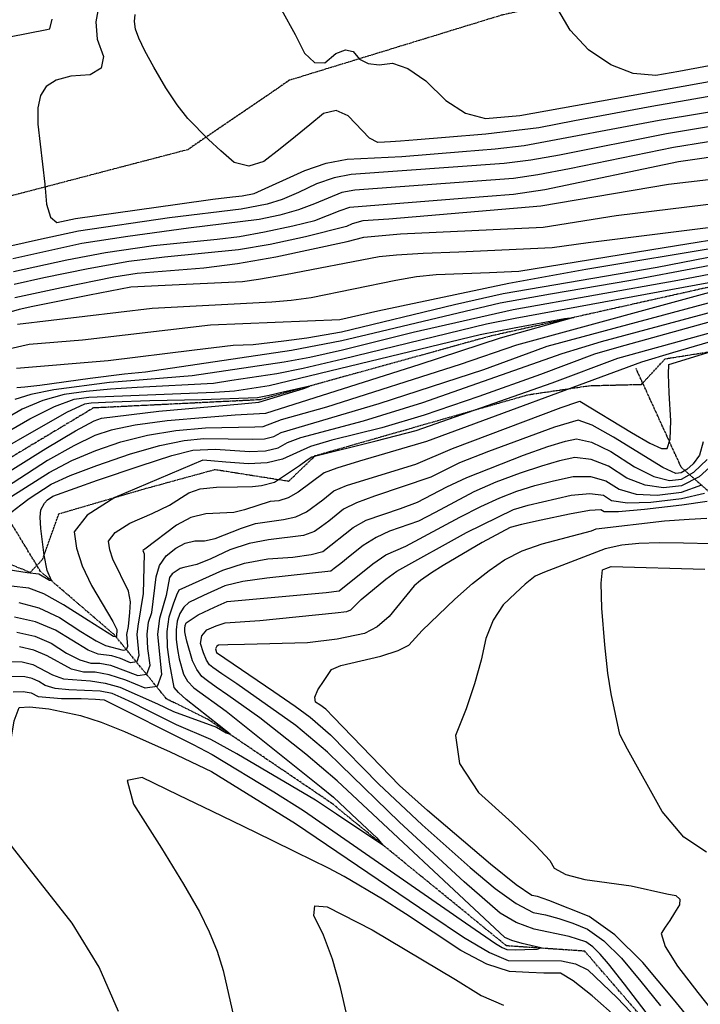
# Model space of a CAD drawing. Extents: x 588697 to 635124, y 433851 to 453181.
# Drawn here: x 604596 to 605054, y 436167 to 436829 of the extents above; entities that cross this region are included whole.
import ezdxf

# ---------------------------------------------------------------- set-up
doc = ezdxf.new("R2010")
doc.units = 0
doc.header["$MEASUREMENT"] = 0
doc.linetypes.add('CENTER', pattern=[2, 1.25, -0.25, 0.25, -0.25])
doc.linetypes.add('PHANTOM', pattern=[2.5, 1.25, -0.25, 0.25, -0.25, 0.25, -0.25])
for name, color, linetype in [('CONT-INDX', 7, 'CONTINUOUS'), ('CONT-INTER', 7, 'CONTINUOUS'), ('DIRTROAD', 7, 'CONTINUOUS'), ('WASHES', 7, 'CONTINUOUS')]:
    doc.layers.add(name, color=color, linetype=linetype)

msp = doc.modelspace()

# ---------------------------------------------------------------- linework, layer by layer
at = {"layer": 'CONT-INDX', "color": 1, "linetype": 'Continuous'}
for points, elevation in [([(605148.8582, 436793.1795), (605021.5264, 436771.0084), (604969.536, 436761.3079), (604945.5601, 436756.5026), (604909.8599, 436752.4178), (604882.6458, 436750.1237), (604863.4647, 436748.5126), (604852.3166, 436747.5844), (604845.6183, 436747.1211), (604841.567, 436746.9304), (604837.0476, 436746.7668), (604831.4673, 436749.6723), (604817.1241, 436764.6909), (604808.9699, 436768.1985), (604800.3637, 436766.17), (604791.3053, 436758.6053), (604781.6255, 436750.7095), (604771.3243, 436742.4825), (604760.4017, 436733.9244), (604750.0996, 436730.8516), (604740.4182, 436733.2642), (604731.3575, 436741.162), (604723.1076, 436748.7167), (604709.0406, 436762.7967), (604701.9336, 436771.987), (604694.3476, 436783.4991), (604686.2827, 436797.333), (604680.1958, 436808.5179), (604676.087, 436817.054), (604673.9562, 436822.9411), (604673.1187, 436828.2123), (604673.5745, 436832.8675)], 2700), ([(605059.7927, 436721.693), (605032.717, 436718.4546), (604946.777, 436703.8135), (604844.3996, 436695.0893), (604826.9483, 436693.9598), (604819.7439, 436692.0144)], 2650), ([(604819.7439, 436692.0144), (604815.9868, 436690.1937), (604788.4094, 436683.2867), (604764.5892, 436678.2003), (604743.2472, 436674.4311), (604693.3561, 436669.5682), (604669.3045, 436666.5913), (604641.9768, 436661.7403), (604612.0998, 436655.5916), (604592.1065, 436651.1828)], 2650), ([(604593.698, 436594.8352), (604655.5056, 436599.984), (604713.6939, 436607.2866), (604739.5599, 436610.4326), (604753.1163, 436610.9085), (604773.8091, 436613.1768), (604789.352, 436615.2866), (604812.5865, 436619.2867), (604888.6415, 436637.6337), (604921.5322, 436645.0757), (605025.1898, 436662.8957), (605161.205, 436689.242)], 2600), ([(605250.2843, 436678.4376), (604999.3494, 436609.0573), (604982.8368, 436604.3696), (604946.6756, 436590.7027), (604905.0897, 436575.9019), (604868.2052, 436563.2991), (604839.6401, 436554.6584), (604805.9989, 436546.3958), (604791.7458, 436542.2142), (604772.8453, 436533.5585), (604762.5825, 436531.0572), (604749.906, 436530.4313), (604734.8158, 436531.6807), (604724.5616, 436532.5134), (604719.1431, 436532.9294), (604660.076, 436507.9175)], 2600), ([(604548.4533, 436500.1947), (604613.5232, 436540.771), (604633.5163, 436552.7009), (604646.0331, 436559.5292), (604651.0736, 436561.2558), (604689.4988, 436565.9711), (604745.351, 436570.9347), (604756.9007, 436571.8961), (604787.1556, 436581.1125), (604791.3163, 436582.7769), (604773.2223, 436578.6509), (604763.9762, 436576.4093), (604756.0701, 436574.8171), (604718.6518, 436573.6404), (604683.6028, 436572.8367), (604658.7503, 436572.088), (604644.0945, 436571.3945), (604639.6352, 436570.756), (604627.5354, 436565.0535), (604560.5921, 436526.9974)], 2550), ([(604728.3801, 436353.3812), (604734.9607, 436349.5477), (604737.5255, 436348.4609), (604707.9659, 436372.0119), (604702.8195, 436376.5683), (604699.9146, 436379.9467), (604696.9661, 436395.7594), (604695.3439, 436407.1714), (604695.2254, 436417.7323), (604696.6106, 436427.4422), (604699.4995, 436436.3012), (604701.7641, 436442.368), (604703.4043, 436445.6428), (604732.6103, 436459.0391), (604747.2634, 436463.603), (604762.9826, 436466.5154), (604779.7679, 436467.7764), (604792.1093, 436469.4732), (604800.0069, 436471.606), (604820.5554, 436487.7538), (604829.2666, 436492.6349), (604852.361, 436500.5241), (604863.813, 436504.7663), (604883.5949, 436515.0794), (604896.8663, 436521.3431), (604935.1109, 436536.2777), (604951.5967, 436542.0535), (604963.4957, 436545.7367), (604970.8079, 436547.3273), (604980.962, 436544.985), (604993.9578, 436538.7098), (605009.7954, 436528.5017), (605022.9871, 436522.0045), (605033.5328, 436519.2182), (605041.4326, 436520.1428), (605049.8503, 436524.9025), (605058.7859, 436533.4975)], 2650), ([(604660.076, 436507.9175), (604641.3283, 436496.0177), (604632.6804, 436484.6406), (604634.1322, 436473.7862), (604637.9773, 436461.7835), (604644.2159, 436448.6327), (604658.586, 436424.427), (604661.4304, 436418.9126), (604661.1431, 436414.1967), (604659.1349, 436414.2751), (604641.9739, 436424.9797), (604625.5149, 436435.6834), (604612.2008, 436442.9415), (604602.0318, 436446.7538), (604566.2686, 436450.9261)], 2600), ([(605051.2515, 436151.8642), (605036.0823, 436170.2491), (605015.5576, 436194.9222), (604996.671, 436213.471), (604979.4224, 436225.8953), (604952.169, 436236.6388), (604944.4936, 436239.2258), (604940.7858, 436239.9563), (604930.2656, 436247.251), (604912.933, 436261.1099), (604870.5216, 436297.1583), (604851.6251, 436314.0154), (604807.2346, 436359.9766), (604802.0855, 436365.3017), (604797.9161, 436368.2767), (604795.0712, 436370.1841), (604794.6429, 436373.5702), (604796.6313, 436378.4352), (604801.0363, 436384.779), (604804.1473, 436389.2987), (604805.9644, 436391.9943), (604812.1886, 436394.6864), (604839.1259, 436401.174), (604850.7796, 436404.83), (604858.0293, 436408.4236), (604866.9693, 436418.3146), (604888.9049, 436439.5196), (604900.7751, 436449.9224), (604911.9232, 436458.7112), (604922.3493, 436465.886), (604934.3015, 436471.8708), (604947.7798, 436476.6656), (604980.9653, 436485.3308), (604984.1418, 436486.7866), (605030.0517, 436492.1314)], 2700), ([(605030.0517, 436492.1314), (605046.6877, 436493.3497), (605058.5932, 436493.8417)], 2700), ([(604581.618, 436397.6355), (604597.5543, 436397.1855), (604604.8272, 436395.5459), (604617.943, 436388.5614), (604625.3771, 436385.8179), (604643.5892, 436384.4295), (604653.4077, 436383.0004), (604663.3813, 436380.1532), (604688.6561, 436368.983), (604699.5854, 436363.8625), (604728.3801, 436353.3812)], 2650), ([(604820.9383, 436139.082), (604811.8513, 436178.0611), (604806.5096, 436197.0972), (604800.5123, 436213.2861), (604793.8592, 436226.6279), (604794.6582, 436232.9543), (604802.9094, 436232.2654), (604833.2794, 436216.8954), (604889.3792, 436183.436), (604906.6631, 436172.7801), (604921.6485, 436166.236)], 2700)]:
    msp.add_lwpolyline(points, dxfattribs=dict(at, elevation=elevation))
at = {"layer": 'CONT-INTER', "color": 7, "linetype": 'Continuous'}
for points, elevation in [([(605060.193, 436798.2221), (605039.7313, 436794.5831), (605024.2791, 436791.7217), (605009.0025, 436793.1767), (604993.9015, 436798.948), (604978.9761, 436809.0355), (604966.5989, 436822.402), (604956.7699, 436839.0474), (604949.4892, 436858.9716)], 2720), ([(604649.445, 436840.2339), (604647.1814, 436828.0029), (604648.1208, 436816.1648), (604652.2633, 436804.7197), (604650.6889, 436796.7585), (604643.3977, 436792.2813), (604630.3897, 436791.2881), (604620.4914, 436788.6501), (604613.7028, 436784.3675), (604610.0238, 436778.4401), (604608.1671, 436770.0322), (604608.1325, 436759.1438), (604612.8429, 436718.7712), (604613.9778, 436705.1364), (604616.6459, 436696.48), (604620.8471, 436692.8021), (604633.4668, 436695.6373), (604702.2571, 436705.29), (604725.9804, 436708.5367), (604739.3197, 436710.2625), (604745.677, 436710.9093), (604753.8222, 436712.5065), (604787.851, 436727.8319)], 2690), ([(604772.2411, 436835.972), (604781.354, 436819.3445), (604787.6767, 436806.7804), (604794.3692, 436800.4731), (604801.4313, 436800.4228), (604808.8633, 436806.6292), (604815.2254, 436809.1142), (604820.5177, 436807.8777), (604824.7401, 436802.9197), (604830.5419, 436799.9875), (604837.9231, 436799.0811), (604846.8837, 436800.2005), (604857.3395, 436796.5493), (604869.2905, 436788.1274), (604882.7368, 436774.9349), (604896.1466, 436766.5147), (604909.5198, 436762.8667), (604932.5787, 436764.9158), (605071.3985, 436789.7976)], 2710), ([(604589.0889, 436817.9118), (604614.1853, 436822.6702), (604616.1818, 436823.2196), (604617.8599, 436829.6742)], 2680), ([(604787.851, 436727.8319), (604802.3086, 436732.7992), (604816.3575, 436735.5297), (604853.1533, 436737.2661), (604894.1081, 436740.6124), (604916.0315, 436742.4605), (604935.4733, 436744.711), (605026.4259, 436761.8139), (605114.6214, 436776.3558)], 2690), ([(605075.9392, 436760.0102), (605031.3254, 436752.6194), (604959.3072, 436738.2252), (604940.1154, 436734.8779), (604922.2031, 436732.5032), (604819.0052, 436725.1372), (604807.5809, 436722.9168), (604795.8242, 436718.8776), (604783.7352, 436713.0193), (604772.6167, 436708.4607), (604762.469, 436705.2015), (604745.0696, 436701.7898)], 2680), ([(605080.502, 436750.5545), (605036.225, 436743.4248), (604966.1807, 436729.0864), (604944.7574, 436725.0448), (604928.3747, 436722.5459), (604821.6529, 436714.7447), (604812.8532, 436713.0345), (604794.4857, 436705.4108), (604783.5918, 436701.4019), (604771.1158, 436697.8966), (604757.0577, 436694.8947), (604709.6682, 436689.0525), (604668.7271, 436683.5568), (604637.7218, 436678.6888), (604591.2019, 436668.5283)], 2670), ([(604591.6542, 436659.8556), (604627.575, 436667.7164), (604653.6629, 436672.6671), (604685.908, 436677.4354), (604728.8562, 436681.6011), (604743.8546, 436683.5507), (604760.8234, 436686.5475), (604779.7626, 436690.5916), (604794.5669, 436694.3432), (604811.7707, 436700.9688), (604818.1255, 436703.1521), (604893.7261, 436709.3076), (604928.4949, 436712.0784), (604949.3994, 436715.2116), (605039.5459, 436733.938), (605075.3829, 436739.207)], 2660), ([(604948.4739, 436689.8713), (604997.48, 436697.642), (605116.4348, 436712.2636)], 2640), ([(604745.0696, 436701.7898), (604696.8074, 436696.0051), (604635.5943, 436687.163), (604608.6968, 436681.2713), (604590.7496, 436677.2011)], 2680), ([(605100.705, 436694.5689), (604978.7569, 436679.3057), (604954.5311, 436675.7908), (604891.5096, 436672.8263), (604867.5529, 436671.9656), (604849.6665, 436670.9536), (604837.8502, 436669.7903), (604774.8822, 436657.7218), (604756.634, 436654.5419), (604745.8757, 436652.9017), (604693.859, 436650.481), (604670.6729, 436649.3148), (604642.8784, 436644.1093), (604604.8386, 436636.3467), (604595.6483, 436634.4354), (604586.9967, 436631.9139), (604542.4456, 436612.0731), (604525.6146, 436606.5215), (604510.8508, 436604.0133), (604477.5832, 436605.428)], 2630), ([(604592.5588, 436642.51), (604624.0308, 436649.1806), (604659.2918, 436656.2421), (604675.0086, 436658.8656), (604719.9105, 436662.3572), (604742.6397, 436665.3115), (604768.355, 436669.8531), (604816.517, 436680.2258), (604827.7171, 436683.06), (604852.4266, 436685.2882), (604948.4739, 436689.8713)], 2640), ([(604594.4906, 436624.4588), (604685.0132, 436635.3054), (604765.6208, 436639.4374), (604778.6318, 436640.5454), (604792.0922, 436642.3747), (604849.1606, 436654.1681), (604863.0879, 436656.549), (604876.3181, 436657.9645), (604912.2368, 436659.2004), (604931.9172, 436660.1132), (605029.8443, 436675.9912), (605082.5508, 436684.7065)], 2620), ([(605183.9115, 436681.7834), (605038.9403, 436653.9282), (604928.2322, 436634.1976), (604860.9534, 436618.7739)], 2580), ([(605071.6482, 436677.0119), (604977.1448, 436661.2592), (604925.1897, 436651.9076), (604836.9683, 436633.1685), (604811.3839, 436627.4092), (604746.0535, 436624.7111), (604724.3263, 436623.7821), (604638.1673, 436613.7291), (604602.3481, 436610.6987), (604589.4829, 436607.8505), (604557.4572, 436595.5746)], 2610), ([(605142.7174, 436679.3378), (605007.281, 436653.8174), (604953.3113, 436644.7306), (604919.4509, 436638.594), (604829.9224, 436617.3551), (604812.8965, 436613.1706), (604779.0366, 436606.7012), (604680.7446, 436592.1267), (604666.5079, 436590.7349), (604643.4761, 436587.8931), (604609.5614, 436583.1893), (604599.4571, 436582.0465), (604593.9216, 436581.7097)], 2590), ([(604584.93, 436493.9696), (604596.6154, 436502.8045), (604602.3081, 436507.1596), (604617.0476, 436516.7111), (604629.9331, 436522.5917), (604647.7754, 436529.437), (604670.5745, 436537.2469), (604690.2054, 436542.8502), (604706.6682, 436546.247), (604719.9628, 436547.4371), (604752.595, 436547.0262), (604760.6528, 436547.3913), (604767.0998, 436548.9221), (604771.9358, 436551.6186), (604837.8744, 436571.093), (604908.3293, 436594.079), (604943.3105, 436606.6823), (604951.0762, 436609.7311), (605144.0971, 436661.553)], 2580), ([(605076.8729, 436655.4387), (604929.4778, 436628.202), (604910.2313, 436624.5071), (604813.5164, 436600.9384), (604786.7743, 436594.6902), (604768.985, 436590.9663), (604738.8393, 436586.6037), (604726.3668, 436584.6401), (604675.0553, 436581.7858), (604657.1312, 436580.7762), (604640.7025, 436579.2024), (604625.7693, 436577.0644), (604611.4124, 436573.0943), (604597.6321, 436567.2923), (604571.1728, 436551.9991)], 2570), ([(604570.9437, 436462.1205), (604600.9975, 436457.3988), (604608.7301, 436456.3646), (604615.9465, 436452.3153), (604617.4215, 436451.9314), (604614.3283, 436458.7488), (604612.5161, 436469.0658), (604610.1921, 436486.9209), (604609.7517, 436494.5615), (604610.1969, 436499.6414), (604612.6964, 436504.0907), (604614.5476, 436506.1841), (604618.2224, 436508.6911), (604648.3562, 436519.4062), (604677.0748, 436529.2439), (604698.4199, 436535.9993), (604712.3913, 436539.6723), (604727.6148, 436540.3067), (604750.949, 436538.7537), (604761.5172, 436539.2326), (604769.9726, 436541.2403), (604776.3152, 436544.7768), (604785.2452, 436548.2346), (604827.3517, 436559.38), (604867.4595, 436571.8106), (604961.1582, 436604.7194), (604987.5974, 436612.7773), (605126.2663, 436650.0493)], 2590), ([(604772.2441, 436560.2755), (604802.7749, 436568.8231), (604892.7736, 436597.4982), (604930.6094, 436610.6112), (605072.9911, 436649.3354)], 2570), ([(604544.0664, 436526.9006), (604602.7135, 436560.7896), (604619.4739, 436569.0739), (604632.7022, 436573.9102), (604642.3985, 436575.2985), (604726.9957, 436578.7104), (604740.6261, 436579.6353), (604763.9592, 436583.0989), (604905.9576, 436617.4569), (604928.8351, 436621.9232), (604962.7879, 436628.2951), (604968.9946, 436628.9156), (604919.3156, 436615.0927), (604865.2226, 436597.3451)], 2560), ([(605126.1708, 436631.75), (605035.3416, 436605.1537), (605014.5974, 436599.008), (604869.8417, 436545.5704)], 2620), ([(604595.3335, 436437.143), (604608.7918, 436433.5633), (604622.7366, 436427.081), (604637.1677, 436417.696), (604647.5263, 436411.4385), (604653.8123, 436408.3085), (604665.6013, 436405.2033), (604667.8582, 436405.5561), (604668.6912, 436407.8118), (604667.9694, 436415.5509), (604669.0899, 436420.9773), (604670.1915, 436430.4775), (604670.5026, 436437.5536), (604669.2082, 436444.7589), (604658.5465, 436466.4209), (604656.5395, 436472.6858), (604655.7818, 436478.3513), (604660.2956, 436484.2897), (604670.081, 436490.5008), (604685.1381, 436496.9848), (604696.76, 436502.5749), (604709.6986, 436511.0735), (604717.5454, 436513.6136), (604728.4871, 436514.8915), (604742.5238, 436514.907), (604752.5986, 436515.2454), (604758.7115, 436515.9066), (604767.3998, 436518.204), (604784.252, 436529.2708), (604789.4548, 436533.0813), (604792.5309, 436535.2512), (604836.0407, 436546.0459), (604862.8985, 436552.8507), (604954.4164, 436584.9456), (604998.7171, 436601.6888), (605090.6048, 436627.042)], 2610), ([(604960.5133, 436568.2962), (604971.6903, 436572.3191), (604973.1393, 436572.6343), (605007.8129, 436551.5347), (605020.1233, 436544.3923), (605028.1319, 436540.815), (605031.8385, 436540.8029), (605033.9208, 436547.0383), (605034.3788, 436559.5214), (605033.2124, 436578.2521), (605032.777, 436590.8823), (605033.0726, 436597.4119), (605113.9043, 436622.1453)], 2630), ([(604860.9534, 436618.7739), (604813.2064, 436607.0545), (604791.3544, 436602.1548), (604774.0108, 436598.8337), (604712.1075, 436589.6448), (604670.7816, 436586.2604), (604656.3217, 436585.1203), (604618.8363, 436580.2186), (604603.351, 436577.1147), (604592.5506, 436573.795)], 2580), ([(604865.2226, 436597.3451), (604761.3543, 436564.2858), (604740.9169, 436563.2777), (604721.9101, 436561.7855), (604695.222, 436559.3964), (604673.7766, 436556.5522), (604657.5739, 436553.2529), (604646.6139, 436549.4985), (604632.3219, 436542.6645), (604614.698, 436532.751), (604568.114, 436502.6035)], 2560), ([(604594.0818, 436417.2875), (604606.0221, 436414.5957), (604617.18, 436409.8761), (604627.5554, 436403.1287), (604636.4517, 436398.6282), (604643.8691, 436396.3745), (604649.8075, 436396.3678), (604657.0583, 436394.977), (604675.4974, 436388.0436), (604681.5526, 436388.9901), (604683.7872, 436395.042), (604682.2013, 436406.1991), (604681.8509, 436415.805), (604682.7361, 436423.8597), (604684.8569, 436430.3633), (604687.7544, 436454.5325), (604690.1525, 436462.1329), (604694.5603, 436468.5007), (604700.9778, 436473.6361), (604707.3996, 436477.062), (604713.8256, 436478.7786), (604720.2558, 436478.7857), (604727.6448, 436480.2095), (604745.2989, 436487.3073), (604754.6663, 436490.383), (604773.5839, 436492.9902), (604781.8774, 436494.9286), (604788.9752, 436498.0925), (604799.9267, 436506.308), (604807.4676, 436512.2699), (604816.0271, 436515.9101), (604848.7924, 436526.013), (604862.6259, 436530.378), (604887.38, 436540.8181), (604960.5133, 436568.2962)], 2630), ([(604590.6505, 436508.781), (604615.8728, 436524.7311), (604631.1275, 436532.6281), (604647.1946, 436539.4677), (604664.0742, 436545.2499), (604681.991, 436549.7012), (604700.9451, 436552.8217), (604720.9364, 436554.6113), (604754.241, 436555.2987), (604759.7885, 436555.5501), (604772.2441, 436560.2755)], 2570), ([(605056.1642, 436545.2004), (605053.575, 436536.2363), (605049.2726, 436530.5792), (605045.2058, 436526.6674), (605041.3747, 436524.5012), (605037.7794, 436524.0804), (605028.957, 436527.9414), (604995.6309, 436548.509), (604981.3196, 436556.4745), (604971.9736, 436559.9808), (604956.055, 436555.1749), (604911.5068, 436538.7683), (604892.1231, 436531.0806), (604872.7634, 436521.6022), (604834.8353, 436508.6914)], 2640), ([(604869.8417, 436545.5704), (604824.7688, 436532.2908), (604809.4073, 436527.5477), (604800.9236, 436524.528), (604783.4593, 436511.3358), (604776.7614, 436507.6563), (604770.4918, 436505.5971), (604764.6506, 436505.1583), (604747.352, 436499.4783), (604740.1217, 436497.7275), (604721.1563, 436496.835), (604711.1892, 436494.311), (604701.4885, 436489.2742), (604680.0861, 436473.0842), (604678.8831, 436472.062), (604679.7687, 436469.8529), (604679.002, 436443.1644), (604675.5178, 436421.2064), (604674.9102, 436415.6779), (604676.2392, 436401.4269), (604674.7054, 436397.2731), (604670.5493, 436396.6234), (604663.7709, 436399.4778), (604657.8934, 436401.3823), (604648.8407, 436402.3415), (604641.989, 436405.0333), (604619.9583, 436418.4786), (604606.6196, 436424.1206), (604592.3455, 436427.3385)], 2620), ([(605065.3415, 436532.5266), (605053.5089, 436521.8412), (605041.4905, 436515.7844), (605029.2862, 436514.356), (605017.0171, 436516.0676), (605004.6833, 436520.9191), (604992.2847, 436528.9106), (604980.6043, 436533.4955), (604969.6422, 436534.6738), (604959.3984, 436532.4455), (604947.1384, 436528.9321), (604932.8621, 436524.1337), (604916.5697, 436518.0501), (604901.6094, 436511.6056), (604875.6851, 436497.6339), (604864.4065, 436491.9604), (604844.9017, 436485.0919), (604835.8864, 436480.9973), (604827.0994, 436475.4958), (604818.5407, 436468.5874), (604812.0917, 436463.4291), (604807.7524, 436460.0209), (604805.5227, 436458.3627), (604762.4266, 436453.6345), (604746.1814, 436451.4112), (604734.1241, 436448.4997), (604719.5753, 436441.8189), (604709.7842, 436437.2128), (604706.3383, 436434.0756), (604703.7473, 436429.845), (604702.0111, 436424.5209), (604701.1787, 436418.6854), (604701.2499, 436412.3385), (604702.2247, 436405.4802), (604703.3597, 436399.2986), (604706.11, 436388.9659), (604708.9645, 436384.2847), (604713.2182, 436379.7501), (604735.0182, 436363.9391), (604799.0117, 436312.9607)], 2660), ([(604591.6234, 436376.9706), (604598.2509, 436377.2283), (604603.6322, 436376.4961), (604608.3306, 436373.9941), (604623.9827, 436372.5066), (604637.3709, 436372.4913), (604647.0075, 436372.1817), (604652.8926, 436371.5777), (604712.6406, 436341.6899), (604725.5813, 436334.828), (604766.9453, 436309.821), (604786.9127, 436297.2785), (604896.0139, 436221.7143), (604916.3807, 436207.59), (604920.7955, 436204.9926), (604923.9482, 436203.6418), (604929.8725, 436203.5481), (604936.0497, 436203.6729), (604944.3702, 436203.9121), (604946.8419, 436204.6775), (604934.2389, 436207.7868), (604927.2774, 436209.6845), (604922.5802, 436211.6623), (604809.5748, 436317.1125), (604788.5288, 436335.1943), (604757.681, 436359.6225), (604736.001, 436374.9067), (604728.2323, 436380.2533), (604722.3888, 436384.4471), (604718.4706, 436387.4884), (604715.1094, 436392.001), (604712.3053, 436397.9851), (604708.4509, 436411.1792), (604707.4834, 436415.2009), (604707.1558, 436417.5057), (604707.1319, 436419.6386), (604707.4116, 436421.5996), (604707.9951, 436423.3888), (604716.1642, 436428.7827), (604723.7498, 436432.3874), (604729.524, 436435.1186), (604733.4867, 436436.9762), (604735.638, 436437.9603), (604802.3412, 436444.0179), (604811.0386, 436445.1194), (604833.6433, 436463.2377), (604842.5061, 436469.3597), (604855.9297, 436475.0353), (604892.3674, 436494.5211), (604906.3525, 436501.8682), (604919.1012, 436507.691), (604930.6134, 436511.9897), (604942.6801, 436515.8108), (604955.3011, 436519.1543), (604968.4765, 436522.0203), (604980.2467, 436522.006), (604990.6116, 436519.1114), (604999.5712, 436513.3365)], 2670), ([(604999.5712, 436513.3365), (605011.0472, 436510.1306), (605025.0396, 436509.4938), (605041.5484, 436511.4259), (605055.2872, 436516.3075)], 2670), ([(604928.3647, 436499.8457), (604938.2218, 436502.6894), (604967.3109, 436509.3668), (604979.8891, 436510.5166), (604988.9385, 436509.3122), (604994.4592, 436505.7539), (605005.0773, 436504.1937), (605020.793, 436504.6316), (605041.6063, 436507.0675), (605057.0654, 436510.7738)], 2680), ([(604834.8353, 436508.6914), (604822.6469, 436504.2725), (604814.0115, 436500.0119), (604803.9817, 436492.015), (604799.169, 436488.3282), (604794.491, 436484.8492), (604786.9933, 436482.2009), (604763.5386, 436479.3964), (604750.4857, 436476.7738), (604737.5172, 436472.5156), (604724.633, 436466.6218), (604715.1679, 436462.6916), (604706.4948, 436460.7221), (604703.8695, 436460.0209), (604698.6242, 436456.5232), (604696.8234, 436453.9217), (604694.6506, 436441.9546), (604689.9545, 436426.513), (604688.7916, 436415.9321), (604691.3352, 436388.657), (604688.3997, 436380.7071), (604680.4454, 436379.4637), (604667.4723, 436384.9267), (604656.2233, 436388.5717), (604646.6983, 436390.3987), (604638.8975, 436390.4076), (604630.9144, 436392.223), (604614.4017, 436401.2737), (604605.4246, 436405.0708), (604595.8181, 436407.2365)], 2640), ([(605058.8436, 436505.2401), (605041.6641, 436502.7091), (605016.5464, 436499.7694), (604999.1074, 436498.2568), (604989.3471, 436498.1713), (604987.2654, 436499.5131), (604979.5315, 436499.0271), (604966.1452, 436496.7133), (604947.1065, 436492.5719), (604933.7635, 436489.568), (604926.116, 436487.7017), (604907.2618, 436477.5306), (604880.9587, 436462.0548), (604873.2039, 436457.2433), (604865.7129, 436451.9385), (604861.5135, 436448.2997), (604844.6088, 436427.8054), (604836.5605, 436420.8219), (604828.072, 436416.2964), (604809.7722, 436412.4899), (604789.7027, 436409.9975), (604747.2418, 436408.9389), (604736.0864, 436408.7522), (604729.878, 436408.3671), (604728.6167, 436407.7835), (604727.7459, 436405.9043), (604728.5463, 436403.6288), (604767.0487, 436377.3446), (604781.4292, 436367.4337), (604791.6018, 436360.0742), (604805.1789, 436348.2227), (604837.7374, 436315.0124), (604866.9733, 436287.4592), (604899.2411, 436258.9287), (604916.1487, 436244.6274), (604930.2511, 436234.5355), (604941.5482, 436228.653), (604950.0401, 436226.9798), (604958.996, 436224.5348), (604968.4158, 436221.3179), (604978.2996, 436217.3291), (604989.2205, 436209.4626), (605001.1785, 436197.7185), (605014.1737, 436182.0968), (605027.4184, 436165.7133)], 2690), ([(605040.4867, 436131.6666), (605003.0348, 436180.2796), (604992.2651, 436193.9444), (604986.7994, 436200.5148), (604981.7699, 436205.4543), (604977.1767, 436208.7628), (604965.823, 436212.4308), (604942.3107, 436217.3496), (604930.2366, 436221.8199), (604919.3645, 436228.1448), (604895.177, 436249.2537), (604851.6013, 436289.3615), (604812.0067, 436328.0284), (604803.1232, 436336.4687), (604781.7804, 436354.3128), (604742.2307, 436382.3567), (604732.0755, 436389.242), (604725.9062, 436393.532), (604723.723, 436395.2266), (604721.6336, 436398.4595), (604719.638, 436403.2307), (604717.7363, 436409.5401), (604718.5159, 436414.6935), (604721.9766, 436418.6911), (604728.1186, 436421.5327), (604734.2752, 436423.4256), (604757.638, 436425.0884), (604808.3263, 436430.2736), (604816.1108, 436431.2086), (604818.8519, 436432.3333), (604825.9273, 436439.2588), (604842.5437, 436452.8817), (604849.9114, 436458.3561), (604896.7537, 436484.2419), (604928.3647, 436499.8457)], 2680), ([(605061.4882, 436476.592), (605042.7794, 436477.203), (605026.5233, 436477.266), (605012.7198, 436476.781), (605001.369, 436475.7479), (604990.0602, 436473.3445), (604949.1696, 436457.5588), (604943.0897, 436454.9816), (604936.1431, 436449.4581), (604929.728, 436443.5574), (604921.3517, 436435.5639), (604914.7162, 436425.3546), (604909.8215, 436412.9297), (604906.6677, 436398.2889), (604902.2002, 436382.5187), (604896.419, 436365.619), (604889.3241, 436347.5898), (604892.1298, 436328.8101), (604904.8361, 436309.28), (604927.4429, 436288.9994), (604943.461, 436273.7543), (604952.8903, 436263.5447), (604955.7307, 436258.3707), (604963.567, 436254.1404), (604976.3989, 436250.8539), (605007.6252, 436246.4979), (605031.661, 436241.0859), (605037.6471, 436240.0657), (605040.4911, 436237.5833), (605040.193, 436233.6387), (605036.7529, 436228.232), (605033.5415, 436223.2232), (605030.5586, 436218.6126), (605027.8044, 436214.4), (605030.5601, 436205.6801), (605038.8258, 436192.4528), (605052.6014, 436174.7183), (605062.8138, 436161.7812)], 2710), ([(605058.2756, 436269.1297), (605043.0817, 436279.18), (605028.5548, 436296.5625), (605005.1827, 436338.5661), (605000.0187, 436348.4293), (604994.0961, 436375.7688), (604991.9817, 436389.5344), (604989.9404, 436408.7558), (604987.972, 436433.4331), (604987.4058, 436450.2265), (604988.2418, 436459.1361), (604990.4799, 436460.1618), (604994.053, 436461.309), (605057.2082, 436459.5767)], 2720), ([(604799.0117, 436312.9607), (604807.1429, 436306.1965), (604823.0432, 436291.1412), (604836.4226, 436278.7468), (604840.518, 436273.898), (604809.334, 436294.8425), (604795.1383, 436304.1432), (604742.066, 436335.3167), (604724.5919, 436344.996), (604701.4112, 436354.7916), (604681.4071, 436364.91), (604672.0249, 436369.6318), (604664.2681, 436373.2836), (604658.137, 436375.8654), (604650.2076, 436377.5911), (604628.9543, 436378.4736), (604619.8399, 436379.4127), (604613.1368, 436381.2778), (604608.8451, 436384.0688), (604604.2297, 436386.021), (604599.2906, 436387.1345), (604586.6207, 436387.303)], 2660), ([(604662.3743, 436161.9582), (604649.3318, 436191.8355), (604631.2291, 436221.4611), (604592.563, 436270.6195), (604584.719, 436280.8143), (604583.867, 436282.534), (604584.4685, 436294.5935), (604589.2841, 436339.5193), (604592.3209, 436357.4688), (604595.5083, 436366.5674), (604602.4739, 436367.0475)], 2680), ([(604602.4739, 436367.0475), (604615.4852, 436365.6318), (604636.7757, 436361.0482), (604650.768, 436356.5883), (604666.5528, 436350.4179), (604697.2547, 436336.6074), (604725.0333, 436323.3687), (604781.7062, 436288.5175), (604872.157, 436227.2375), (604894.7222, 436211.9578), (604912.2705, 436201.6335), (604924.8019, 436196.2646), (604960.7457, 436196.0386), (604970.145, 436194.0963), (604978.4862, 436189.9109), (604998.2705, 436171.0591), (605038.9272, 436128.2267)], 2680), ([(604998.7293, 436157.2228), (604981.413, 436172.5068), (604968.5172, 436182.6572), (604960.042, 436187.6742), (604948.9048, 436187.721), (604938.7943, 436188.1642), (604925.6557, 436188.8873), (604910.3591, 436193.7962), (604892.9046, 436202.8908), (604855.695, 436227.7494), (604840.1137, 436237.6258), (604814.4281, 436252.7589), (604803.7544, 436258.5018), (604781.9389, 436269.1876), (604765.9913, 436276.9774), (604746.6836, 436286.3984), (604725.6372, 436296.607), (604702.8523, 436307.6032), (604678.3286, 436319.3869), (604668.2527, 436317.3588), (604672.6245, 436301.5188), (604691.444, 436271.8671), (604706.1982, 436247.6718), (604716.8871, 436228.9329), (604723.5106, 436215.6504), (604728.8493, 436202.4851), (604732.9031, 436189.437), (604743.4457, 436143.1566)], 2690)]:
    msp.add_lwpolyline(points, dxfattribs=dict(at, elevation=elevation))
at = {"layer": 'DIRTROAD', "color": 44, "linetype": 'CENTER'}
for points in [[(605976.7984, 437496.3616, 2784.0467), (605859.9483, 437420.4486, 2780.1171), (605758.9595, 437360.376, 2786.4229), (605685.5909, 437303.1162, 2781.8219), (605593.9301, 437216.2812, 2780.5309), (605488.46, 437117.8982, 2771.6027), (605341.6543, 436999.8349, 2750.353), (605188.8342, 436927.1763, 2745.1242), (605092.6488, 436871.1443, 2733.2001), (604920.2017, 436832.3368, 2715.4089), (604777.5888, 436788.6221, 2708.0121), (604709.1493, 436741.8993, 2696.5199), (604568.244, 436705.0429, 2686.0909), (604494.5899, 436673.7792, 2675.9755), (604441.5368, 436669.2901, 2668.7713)], [(604573.9311, 436469.4319, 2590.1589), (604603.0379, 436457.4493, 2587.9546), (604611.2789, 436466.1506, 2587.9538), (604622.3076, 436496.8517, 2595.8257), (604681.119, 436514.0282, 2604.21), (604727.4389, 436526.7198, 2604.8777), (604777.1032, 436518.8692, 2607.1614), (604794.9592, 436536.0487, 2610.2308), (604880.6911, 436560.581, 2615.0313), (604938.1094, 436576.9966, 2620.3445), (604979.3794, 436583.0912, 2623.0996), (605014.6419, 436583.9853, 2622.5085), (605030.5296, 436601.2029, 2626.2473), (605163.0571, 436622.2724, 2639.0402)]]:
    msp.add_polyline3d(points, dxfattribs=at)
at = {"layer": 'WASHES', "color": 8, "linetype": 'PHANTOM'}
for points in [[(605934.5774, 436819.2375, 2658.5042), (605781.8076, 436759.3763, 2651.9357), (605717.8247, 436729.3046, 2648.0017), (605656.0581, 436722.2275, 2644.8532), (605625.1754, 436683.0493, 2635.4073), (605534.8516, 436747.011, 2594.3373), (605465.4868, 436723.7379, 2590.5996), (605386.6274, 436728.8048, 2585.0092), (605184.2009, 436677.1875, 2572.6922), (604912.2859, 436616.2794, 2555.5733), (604757.8785, 436573.5801, 2547.901), (604645.5386, 436568.0703, 2541.4851), (604543.1453, 436506.6458, 2539.129), (604494.9977, 436501.2746, 2535.9802), (604405.464, 436504.1849, 2530.9807), (604365.6576, 436482.1132, 2529.5262), (604355.8926, 436445.4811, 2526.1433), (604336.6975, 436348.7794, 2521.9387), (604267.8282, 436320.5743, 2518.9889), (604182.3261, 436328.3292, 2514.4614)], [(605494.9046, 436156.8952, 2733.3727), (605453.6481, 436222.8657, 2728.0524), (605417.6685, 436246.0073, 2727.2634), (605356.8716, 436248.3625, 2722.3424), (605326.4542, 436294.4339, 2720.2522), (605276.8677, 436326.6986, 2717.3365), (605216.0573, 436348.7443, 2713.4768), (605203.0655, 436379.5148, 2712.7657), (605136.3233, 436441.0549, 2705.005), (605116.1781, 436478.6577, 2699.6868), (605068.4305, 436504.1921, 2693.7793), (605041.3264, 436528.1416, 2631.6474), (605010.9106, 436594.6901, 2622.9802)], [(605236.583, 436157.5489, 2687.7033), (605136.1905, 436169.136, 2685.853), (605066.886, 436098.0146, 2680.4263), (604976.3616, 436202.5446, 2672.741), (604923.6612, 436206.1217, 2666.6385), (604806.1896, 436301.9176, 2656.0801), (604722.4214, 436358.6671, 2648.2018), (604694.7265, 436372.3938, 2641.6257), (604659.7208, 436415.3999, 2598.1156), (604609.942, 436458.1035, 2588.1907), (604587.8057, 436494.5633, 2580.3134), (604543.1453, 436506.6458, 2539.129)]]:
    msp.add_polyline3d(points, dxfattribs=at)

doc.saveas('drawing.dxf')
